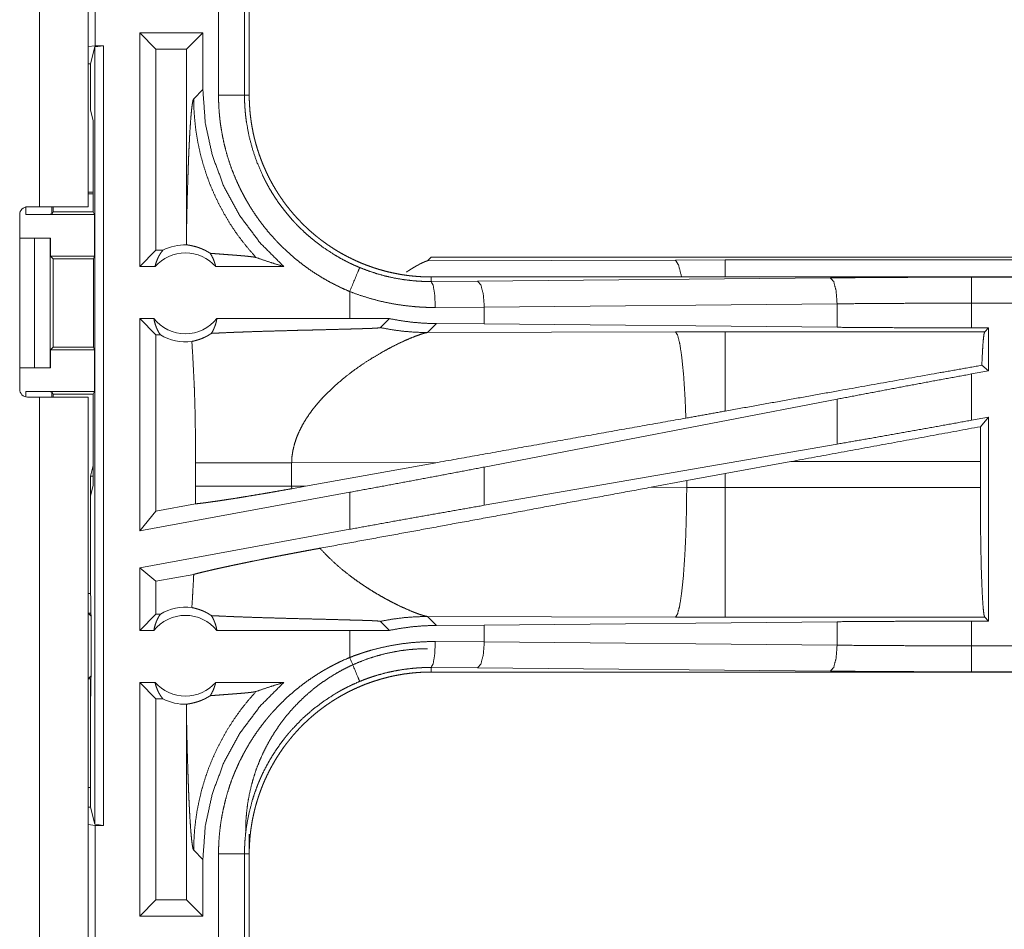
# Model space of a CAD drawing. Units: inches. Extents: x 77 to 139, y 18 to 148.
# Drawn here: x 130 to 132, y 52 to 54 of the extents above; entities that cross this region are included whole.
import ezdxf

# ---------------------------------------------------------------- set-up
doc = ezdxf.new("R2010")
doc.units = ezdxf.units.IN
doc.header["$MEASUREMENT"] = 0
doc.layers.add('1', color=7, linetype='Continuous', true_color=0xffffff)

msp = doc.modelspace()

# ---------------------------------------------------------------- linework, layer by layer
at = {"layer": '1', "color": 7, "linetype": 'Continuous', "lineweight": 18}
for p, q in [((130.5346, 53.6865), (130.5346, 55.0705)), ((130.6281, 53.9948), (130.6281, 54.2482)), ((130.6415, 54.2465), (130.6415, 53.9965)), ((130.879, 53.9013), (130.879, 54.1917)), ((130.929, 54.1917), (130.929, 53.9013)), ((130.9381, 53.9013), (130.9381, 54.1917)), ((130.8489, 54.0215), (130.7273, 54.0215)), ((130.7273, 53.5715), (130.7273, 54.0215)), ((130.7587, 53.9901), (130.7273, 54.0215)), ((130.8174, 53.9901), (130.8489, 54.0215)), ((130.8489, 53.912), (130.8489, 54.0215)), ((130.6415, 53.9965), (130.6281, 53.9948)), ((130.6281, 53.9948), (130.6281, 53.9932)), ((130.6281, 53.9933), (130.6281, 53.6865)), ((130.6412, 53.9944), (130.633, 53.9616)), ((130.6412, 53.9944), (130.6579, 53.9965)), ((130.6412, 52.4986), (130.6412, 53.9944)), ((130.6415, 53.9965), (130.6579, 53.9965)), ((130.6579, 53.9965), (130.6579, 52.4965)), ((130.7587, 53.9901), (130.7587, 53.6029)), ((130.8174, 53.9901), (130.7587, 53.9901)), ((130.8174, 53.9901), (130.8174, 53.6404)), ((130.6281, 53.9616), (130.633, 53.9616)), ((130.633, 53.9616), (130.633, 53.8727)), ((130.8489, 53.912), (130.8312, 53.8944)), ((130.929, 53.9013), (130.9381, 53.9013)), ((130.6381, 53.8524), (130.633, 53.8727)), ((130.6381, 53.8524), (130.6381, 53.6768)), ((130.6381, 53.7148), (130.6281, 53.7148)), ((130.6381, 53.7113), (130.6281, 53.7113)), ((130.5084, 53.6715), (130.5084, 53.6862)), ((130.5115, 53.6865), (130.5346, 53.6865)), ((130.5584, 53.6865), (130.5584, 53.6724)), ((130.5606, 53.6865), (130.5606, 53.6768)), ((130.4965, 53.3355), (130.4965, 53.6715)), ((130.5084, 53.6715), (130.6407, 53.6715)), ((130.5606, 53.6768), (130.5584, 53.6724)), ((130.5606, 53.6768), (130.6381, 53.6768)), ((130.6407, 53.6715), (130.6381, 53.6768)), ((130.6407, 53.6715), (130.6407, 53.5915)), ((130.4965, 53.6265), (130.5247, 53.6265)), ((130.5247, 53.3765), (130.5247, 53.6265)), ((130.5247, 53.6265), (130.5552, 53.6265)), ((130.5552, 53.6265), (130.5552, 53.3765)), ((130.5552, 53.6265), (130.5555, 53.6265)), ((130.5555, 53.6265), (130.5555, 53.5915)), ((130.5555, 53.5915), (130.5606, 53.5865)), ((130.5555, 53.5915), (130.6407, 53.5915)), ((130.5606, 53.5865), (130.5606, 53.4165)), ((130.5606, 53.5865), (130.6382, 53.5865)), ((130.6382, 53.5865), (130.6407, 53.5915)), ((130.6382, 53.4165), (130.6382, 53.5865)), ((130.7587, 53.6029), (130.7273, 53.5715)), ((130.7719, 53.6029), (130.7587, 53.6029)), ((131.2879, 53.5895), (131.281, 53.5826)), ((131.281, 53.5826), (131.7579, 53.584)), ((131.2879, 53.5895), (136.8194, 53.5895)), ((131.7579, 53.584), (131.8537, 53.5842)), ((131.8537, 53.5842), (136.8242, 53.5842)), ((130.7569, 53.5715), (130.7273, 53.5715)), ((131.0047, 53.5715), (130.8736, 53.5715)), ((131.2879, 53.5428), (131.2879, 53.5515)), ((136.8194, 53.5515), (131.2879, 53.5515)), ((131.3773, 53.5435), (132.056, 53.5498)), ((132.3278, 53.5511), (136.8194, 53.5511)), ((131.2879, 53.5428), (131.3773, 53.5435)), ((131.1315, 53.5235), (131.1315, 53.4715)), ((131.3903, 53.4935), (131.2961, 53.4928)), ((132.069, 53.4999), (131.3903, 53.4935)), ((131.3903, 53.4611), (131.3903, 53.4935)), ((132.069, 53.4547), (132.069, 53.4999)), ((132.3278, 53.4535), (132.3278, 53.5011)), ((136.8194, 53.5011), (132.3278, 53.5011)), ((130.7546, 53.4715), (130.7273, 53.4715)), ((130.7273, 53.0634), (130.7273, 53.4715)), ((130.7587, 53.4401), (130.7273, 53.4715)), ((131.1315, 53.4715), (130.8759, 53.4715)), ((131.2078, 53.4714), (131.1315, 53.4715)), ((131.1904, 53.454), (131.2078, 53.4714)), ((131.281, 53.4446), (131.2981, 53.4618)), ((131.3903, 53.4611), (131.2981, 53.4618)), ((132.069, 53.4547), (131.3903, 53.4611)), ((132.3602, 53.4535), (132.3278, 53.4535)), ((132.3602, 53.4535), (132.3529, 53.4462)), ((132.3602, 53.4535), (132.3602, 53.3709)), ((130.7587, 53.4401), (130.7587, 53.1011)), ((130.7671, 53.4401), (130.7587, 53.4401)), ((131.7579, 53.4461), (131.281, 53.4446)), ((131.8537, 53.4462), (131.7579, 53.4461)), ((132.3529, 53.4462), (131.8537, 53.4462)), ((130.5606, 53.4165), (130.5555, 53.4115)), ((130.5606, 53.4165), (130.6382, 53.4165)), ((130.6382, 53.4165), (130.6407, 53.4115)), ((130.5555, 53.4115), (130.5555, 53.3765)), ((130.5555, 53.4115), (130.6407, 53.4115)), ((130.6407, 53.4115), (130.6407, 53.3315)), ((130.4965, 53.3765), (130.5247, 53.3765)), ((130.5552, 53.3765), (130.5247, 53.3765)), ((130.5555, 53.3765), (130.5552, 53.3765)), ((132.3602, 53.3709), (132.3474, 53.3816)), ((132.3602, 53.3709), (132.3278, 53.3649)), ((132.3278, 53.276), (132.3278, 53.3649)), ((130.5084, 53.3315), (130.6407, 53.3315)), ((130.5084, 53.3208), (130.5084, 53.3315)), ((130.5346, 53.3205), (130.5115, 53.3205)), ((130.5346, 51.9365), (130.5346, 53.3205)), ((130.5584, 53.3306), (130.5606, 53.3263)), ((130.5584, 53.3306), (130.5584, 53.3205)), ((130.5606, 53.3263), (130.6381, 53.3263)), ((130.5606, 53.3263), (130.5606, 53.3205)), ((130.6281, 53.3205), (130.6281, 52.4998)), ((130.6407, 53.3315), (130.6381, 53.3263)), ((130.6381, 53.3263), (130.6381, 53.1506)), ((132.069, 53.3164), (131.3903, 53.1858)), ((132.069, 53.2299), (132.069, 53.3164)), ((132.3602, 53.2819), (132.3278, 53.276)), ((132.3602, 53.2819), (132.3448, 53.2635)), ((132.3602, 53.2819), (132.3602, 52.8895)), ((132.069, 53.2299), (131.3903, 53.1123)), ((130.6381, 53.1886), (130.633, 53.1683)), ((130.8348, 53.1939), (130.8348, 53.1491)), ((131.0197, 53.1939), (131.3012, 53.1948)), ((131.0197, 53.1491), (131.0197, 53.1939)), ((131.0464, 53.149), (131.3012, 53.1948)), ((131.8537, 53.1734), (131.9797, 53.1964)), ((131.9797, 53.1964), (132.3445, 53.1964)), ((132.3445, 53.1964), (132.3445, 53.1466)), ((130.633, 53.1303), (130.633, 53.1683)), ((130.633, 53.1683), (130.6381, 53.1683)), ((131.3903, 53.1123), (131.3903, 53.1858)), ((131.7796, 53.1597), (131.8537, 53.1734)), ((131.8537, 53.1466), (131.8537, 53.1734)), ((130.633, 53.1303), (130.6381, 53.1506)), ((131.0464, 53.149), (131.0197, 53.1491)), ((131.0464, 53.149), (131.0198, 53.1442)), ((131.7112, 53.147), (131.7796, 53.1597)), ((131.7796, 53.1597), (131.7796, 53.1467)), ((130.633, 53.1303), (130.633, 52.9417)), ((131.1315, 53.1373), (130.7273, 53.0634)), ((131.1315, 53.1373), (131.1315, 53.0661)), ((131.7796, 53.1467), (131.7112, 53.147)), ((131.8537, 53.1466), (131.7796, 53.1467)), ((132.3445, 53.1466), (131.8537, 53.1466)), ((130.8347, 53.115), (130.7587, 53.1011)), ((130.7587, 53.1011), (130.7273, 53.0634)), ((131.1315, 53.0661), (130.7273, 52.9922)), ((130.7273, 52.8715), (130.7273, 52.9922)), ((130.7587, 52.966), (130.7273, 52.9922)), ((130.8313, 52.9793), (130.7587, 52.966)), ((130.7587, 52.966), (130.7587, 52.9029)), ((130.633, 52.9426), (130.6281, 52.9426)), ((130.633, 52.9417), (130.6334, 52.9346)), ((130.6334, 52.9346), (130.6334, 52.9046)), ((130.634, 52.8988), (130.6281, 52.9046)), ((130.6281, 52.9046), (130.6334, 52.9046)), ((130.6334, 52.9046), (130.634, 52.8988)), ((130.7587, 52.9029), (130.7273, 52.8715)), ((130.7671, 52.9029), (130.7587, 52.9029)), ((130.634, 52.8988), (130.634, 52.7843)), ((131.1904, 52.889), (131.2078, 52.8716)), ((131.2981, 52.8812), (131.281, 52.8984)), ((131.281, 52.8984), (131.7579, 52.8969)), ((131.3903, 52.8819), (132.069, 52.8883)), ((131.7579, 52.8969), (131.8537, 52.8968)), ((131.8537, 52.8968), (132.3529, 52.8968)), ((132.069, 52.8431), (132.069, 52.8883)), ((132.3278, 52.8895), (132.3602, 52.8895)), ((132.3278, 52.8419), (132.3278, 52.8895)), ((132.3529, 52.8968), (132.3602, 52.8895)), ((130.7546, 52.8715), (130.7273, 52.8715)), ((131.1315, 52.8715), (130.8759, 52.8715)), ((131.2078, 52.8716), (131.1315, 52.8715)), ((131.1315, 52.8715), (131.1315, 52.8195)), ((131.2981, 52.8812), (131.3903, 52.8819)), ((131.3903, 52.8495), (131.3903, 52.8819)), ((131.2961, 52.8502), (131.3903, 52.8495)), ((131.3903, 52.8495), (132.069, 52.8431)), ((132.3278, 52.8419), (137.0633, 52.8419)), ((131.3773, 52.7995), (131.2879, 52.8002)), ((131.2879, 52.8002), (131.2879, 52.7915)), ((137.0633, 52.7915), (131.2879, 52.7915)), ((132.056, 52.7932), (131.3773, 52.7995)), ((137.0633, 52.7919), (132.3278, 52.7919)), ((130.6281, 52.7784), (130.634, 52.7843)), ((130.6281, 52.7784), (130.6334, 52.7784)), ((130.633, 52.7413), (130.633, 52.7784)), ((130.634, 52.7843), (130.6334, 52.7784)), ((130.6334, 52.7784), (130.6334, 52.7484)), ((130.7273, 52.3215), (130.7273, 52.7715)), ((130.7569, 52.7715), (130.7273, 52.7715)), ((130.7587, 52.7401), (130.7273, 52.7715)), ((131.0047, 52.7715), (130.8736, 52.7715)), ((130.633, 52.7413), (130.6334, 52.7484)), ((130.633, 52.7413), (130.633, 52.5314)), ((130.7587, 52.7401), (130.7587, 52.3529)), ((130.7719, 52.7401), (130.7587, 52.7401)), ((130.8174, 52.7026), (130.8174, 52.3529)), ((130.633, 52.5694), (130.6281, 52.5694)), ((130.6281, 52.5314), (130.633, 52.5314)), ((130.633, 52.5314), (130.6412, 52.4986)), ((130.6281, 52.4998), (130.6281, 52.4982)), ((130.6281, 52.2448), (130.6281, 52.4982)), ((130.6281, 52.4982), (130.6415, 52.4965)), ((130.6579, 52.4965), (130.6412, 52.4986)), ((130.6415, 52.4965), (130.6415, 52.2465)), ((130.6415, 52.4965), (130.6579, 52.4965)), ((130.9381, 52.4797), (130.9381, 52.4417)), ((130.8312, 52.4486), (130.8489, 52.431)), ((130.8489, 52.3215), (130.8489, 52.431)), ((130.879, 52.1513), (130.879, 52.4417)), ((130.929, 52.4417), (130.929, 52.1513)), ((130.929, 52.4417), (130.9381, 52.4417)), ((130.9381, 52.1513), (130.9381, 52.4417)), ((130.7587, 52.3529), (130.7273, 52.3215)), ((130.8174, 52.3529), (130.7587, 52.3529)), ((130.8174, 52.3529), (130.8489, 52.3215)), ((130.8489, 52.3215), (130.7273, 52.3215))]:
    msp.add_line(p, q, dxfattribs=at)
for centre, radius, start, end in [((130.5115, 53.6715), 0.015, 90, 180), ((130.8152, 53.5201), 0.0934, 88.4952, 117.645), ((130.8152, 53.5201), 0.0777, 41.3424, 138.6576), ((130.8152, 53.5201), 0.0777, 218.744, 321.256), ((130.8152, 53.5201), 0.0934, 238.9768, 277.6574), ((130.5115, 53.3355), 0.015, 180, 270), ((130.8152, 52.8228), 0.0934, 82.3426, 121.0232), ((130.8152, 52.8228), 0.0777, 38.744, 141.256), ((130.8152, 52.8228), 0.0777, 221.3424, 318.6576), ((130.8152, 52.8228), 0.0934, 242.355, 271.5048)]:
    msp.add_arc(centre, radius, start, end, dxfattribs=at)
for points, knots in [([(131.0047, 53.5715), (130.9592, 53.6169), (130.9206, 53.6683), (130.8897, 53.7247), (130.8672, 53.785), (130.8535, 53.8478), (130.8489, 53.912)], [0, 0, 0.166628, 0.333261, 0.499917, 0.666587, 0.833284, 1, 1]), ([(130.8174, 53.6404), (130.818, 53.6648), (130.8185, 53.6887), (130.8191, 53.712), (130.8195, 53.7234), (130.8202, 53.7455), (130.8205, 53.7562), (130.8209, 53.7667), (130.8213, 53.7769), (130.8217, 53.7868), (130.8221, 53.7964), (130.8226, 53.8056), (130.823, 53.8145), (130.8239, 53.8312), (130.8249, 53.8462), (130.8259, 53.8595), (130.8269, 53.8709), (130.828, 53.8801), (130.829, 53.8872), (130.8301, 53.892), (130.8312, 53.8944)], [0, 0, 0.095671, 0.189518, 0.281033, 0.325745, 0.412734, 0.454857, 0.495986, 0.536033, 0.574931, 0.612605, 0.648979, 0.683976, 0.749536, 0.808725, 0.860954, 0.905676, 0.942361, 0.970518, 0.989777, 1, 1]), ([(130.9513, 53.5889), (130.9374, 53.6046), (130.9242, 53.621), (130.9118, 53.6379), (130.9002, 53.6555), (130.8895, 53.6735), (130.8796, 53.692), (130.8706, 53.711), (130.8624, 53.7303), (130.8552, 53.75), (130.8489, 53.7701), (130.8436, 53.7904), (130.8392, 53.8109), (130.8357, 53.8316), (130.8333, 53.8525), (130.8318, 53.8734), (130.8312, 53.8944)], [0, 0, 0.062508, 0.125021, 0.187526, 0.250049, 0.312565, 0.375063, 0.437568, 0.500082, 0.562573, 0.625081, 0.687576, 0.750063, 0.812558, 0.875037, 0.937525, 1, 1]), ([(131.1314, 53.5235), (131.1176, 53.5295), (131.104, 53.5361), (131.0907, 53.543), (131.0778, 53.5505), (131.0651, 53.5584), (131.0527, 53.5667), (131.0407, 53.5756), (131.0289, 53.5848), (131.0175, 53.5946), (131.0063, 53.6048), (131.0036, 53.6074), (131.0008, 53.61), (130.9982, 53.6127), (130.9955, 53.6154), (130.9903, 53.6209), (130.9851, 53.6264), (130.9752, 53.6377), (130.9658, 53.6494), (130.9567, 53.6614), (130.9482, 53.6737), (130.94, 53.6863), (130.9324, 53.6992), (130.9287, 53.7058), (130.9252, 53.7125), (130.9234, 53.7159), (130.9217, 53.7193), (130.92, 53.7227), (130.9184, 53.7261), (130.9122, 53.7399), (130.9065, 53.7538), (130.9013, 53.7679), (130.8967, 53.7822), (130.8926, 53.7966), (130.889, 53.8112), (130.886, 53.8259), (130.8835, 53.8408), (130.8829, 53.8445), (130.8824, 53.8483), (130.882, 53.8521), (130.8815, 53.8558), (130.8808, 53.8634), (130.8801, 53.871), (130.8793, 53.8861), (130.879, 53.9013)], [0, 0, 0.031433, 0.062705, 0.093829, 0.124872, 0.155863, 0.186826, 0.217846, 0.248921, 0.280102, 0.31146, 0.319346, 0.327215, 0.335098, 0.342977, 0.35868, 0.374353, 0.405598, 0.436744, 0.467863, 0.498974, 0.530129, 0.561357, 0.577011, 0.592711, 0.600574, 0.608455, 0.616342, 0.624223, 0.655619, 0.686882, 0.718054, 0.749165, 0.780278, 0.811415, 0.842636, 0.873967, 0.881827, 0.889695, 0.897573, 0.905464, 0.921228, 0.936979, 0.968474, 1, 1]), ([(130.879, 53.9013), (130.9035, 53.9013), (130.929, 53.9013)], [0, 0, 0.49036, 1, 1]), ([(130.929, 53.9013), (130.929, 53.8996), (130.929, 53.898), (130.929, 53.8946), (130.9291, 53.8913), (130.9292, 53.888), (130.9295, 53.8813), (130.93, 53.8747), (130.9305, 53.8681), (130.9312, 53.8614), (130.9316, 53.8581), (130.932, 53.8548), (130.9324, 53.8515), (130.9329, 53.8483), (130.9378, 53.8223), (130.9445, 53.7969), (130.953, 53.772), (130.9635, 53.7477), (130.9649, 53.7447), (130.9664, 53.7417), (130.9679, 53.7387), (130.9694, 53.7358), (130.9725, 53.7299), (130.9757, 53.7241), (130.9824, 53.7128), (130.9895, 53.7017), (130.997, 53.6909), (131.0049, 53.6804), (131.0132, 53.6702), (131.0219, 53.6603), (131.0264, 53.6554), (131.031, 53.6506), (131.0333, 53.6482), (131.0356, 53.6459), (131.038, 53.6436), (131.0404, 53.6413), (131.0502, 53.6323), (131.0603, 53.6237), (131.0812, 53.6078), (131.1032, 53.5935), (131.1146, 53.5869), (131.1264, 53.5807), (131.1293, 53.5793), (131.1323, 53.5778), (131.1353, 53.5764), (131.1383, 53.575), (131.1444, 53.5723), (131.1506, 53.5696)], [0, 0, 0.003934, 0.007875, 0.015743, 0.023613, 0.031484, 0.047212, 0.062941, 0.078675, 0.094422, 0.102297, 0.110165, 0.118025, 0.125871, 0.188334, 0.250496, 0.312699, 0.375261, 0.383126, 0.391002, 0.398865, 0.406729, 0.422404, 0.438041, 0.469239, 0.500347, 0.531434, 0.562503, 0.593612, 0.624808, 0.640459, 0.656139, 0.663994, 0.671865, 0.679741, 0.687603, 0.718964, 0.750183, 0.81236, 0.874518, 0.905702, 0.937026, 0.944868, 0.952742, 0.960617, 0.96849, 0.984241, 1, 1]), ([(131.2879, 53.5515), (131.2792, 53.5516), (131.2706, 53.5519), (131.2621, 53.5525), (131.2535, 53.5532), (131.245, 53.5541), (131.2366, 53.5553), (131.2281, 53.5566), (131.2197, 53.5582), (131.2114, 53.56), (131.2031, 53.5619), (131.1948, 53.5641), (131.1865, 53.5665), (131.1824, 53.5678), (131.1783, 53.5691), (131.1762, 53.5698), (131.1742, 53.5705), (131.1722, 53.5712), (131.1701, 53.5719), (131.162, 53.5749), (131.154, 53.5781), (131.1461, 53.5815), (131.1383, 53.5851), (131.1307, 53.5888), (131.1231, 53.5927), (131.1156, 53.5968), (131.1082, 53.6011), (131.1009, 53.6056), (131.0938, 53.6103), (131.0867, 53.6151), (131.0797, 53.6202), (131.0763, 53.6227), (131.0728, 53.6254), (131.0694, 53.6281), (131.0661, 53.6308), (131.0595, 53.6363), (131.053, 53.642), (131.0467, 53.6479), (131.0406, 53.6538), (131.0347, 53.66), (131.0288, 53.6662), (131.0232, 53.6726), (131.0177, 53.6791), (131.0123, 53.6858), (131.0071, 53.6926), (131.0021, 53.6996), (130.9972, 53.7067), (130.9948, 53.7103), (130.9925, 53.7139), (130.9914, 53.7157), (130.9902, 53.7176), (130.9891, 53.7194), (130.988, 53.7212), (130.9836, 53.7287), (130.9795, 53.7362), (130.9755, 53.7438), (130.9718, 53.7515), (130.9682, 53.7593), (130.9648, 53.7671), (130.9617, 53.7751), (130.9587, 53.7831), (130.9559, 53.7911), (130.9533, 53.7993), (130.9509, 53.8076), (130.9487, 53.8159), (130.9476, 53.8201), (130.9467, 53.8243), (130.9457, 53.8285), (130.9449, 53.8328), (130.9433, 53.8412), (130.9419, 53.8497), (130.9408, 53.8583), (130.9398, 53.8668), (130.9391, 53.8754), (130.9385, 53.884), (130.9382, 53.8926), (130.9381, 53.9013)], [0, 0, 0.015736, 0.031411, 0.047033, 0.062636, 0.078206, 0.093751, 0.10928, 0.124826, 0.140375, 0.15596, 0.171545, 0.187185, 0.195023, 0.20289, 0.206813, 0.210744, 0.214682, 0.218626, 0.23435, 0.249996, 0.265617, 0.281203, 0.296761, 0.312317, 0.327845, 0.343388, 0.358942, 0.374534, 0.390131, 0.405791, 0.413618, 0.42148, 0.429356, 0.437228, 0.452925, 0.46858, 0.484191, 0.499776, 0.515323, 0.530871, 0.546416, 0.561948, 0.577516, 0.593104, 0.608714, 0.624381, 0.632226, 0.640094, 0.644027, 0.647971, 0.651907, 0.655841, 0.671526, 0.687171, 0.702767, 0.718346, 0.733892, 0.749433, 0.764974, 0.780526, 0.796093, 0.811682, 0.827309, 0.84299, 0.850847, 0.858716, 0.866594, 0.874463, 0.890166, 0.905855, 0.921525, 0.937196, 0.952865, 0.968547, 0.984258, 1, 1]), ([(130.5346, 53.6865), (130.5896, 53.6865), (130.6103, 53.6865), (130.6281, 53.6865)], [0, 0, 0.587801, 0.80908, 1, 1]), ([(130.5584, 53.6724), (130.5545, 53.672), (130.5436, 53.6718), (130.5275, 53.6716), (130.5084, 53.6715)], [0, 0, 0.078896, 0.296074, 0.619412, 1, 1]), ([(130.8174, 53.6404), (130.8175, 53.627), (130.8177, 53.6136)], [0, 0, 0.500098, 1, 1]), ([(130.8629, 53.5971), (130.8605, 53.5986), (130.8582, 53.6), (130.8559, 53.6013), (130.8538, 53.6025), (130.8496, 53.6045), (130.8457, 53.6061), (130.8438, 53.6069), (130.842, 53.6075), (130.8411, 53.6079), (130.8394, 53.6084), (130.8386, 53.6087), (130.8354, 53.6097), (130.8324, 53.6105), (130.8297, 53.6111), (130.8272, 53.6117), (130.825, 53.6121), (130.823, 53.6125), (130.8213, 53.6128), (130.8198, 53.6131), (130.8186, 53.6133), (130.8177, 53.6136)], [0, 0, 0.05893, 0.114868, 0.168134, 0.218861, 0.314205, 0.401826, 0.44307, 0.482832, 0.502209, 0.539618, 0.557951, 0.626662, 0.689784, 0.747509, 0.799736, 0.846556, 0.888088, 0.924386, 0.955234, 0.980421, 1, 1]), ([(130.7569, 53.5715), (130.7581, 53.5765), (130.7597, 53.5813), (130.7616, 53.5861), (130.7637, 53.5906), (130.7662, 53.5949), (130.7689, 53.5991), (130.7719, 53.6029)], [0, 0, 0.146033, 0.291215, 0.435566, 0.578508, 0.720455, 0.860826, 1, 1]), ([(130.8629, 53.5971), (130.8658, 53.5924), (130.8683, 53.5875), (130.8704, 53.5823), (130.8722, 53.577), (130.8736, 53.5715)], [0, 0, 0.196368, 0.394869, 0.595092, 0.796811, 1, 1]), ([(130.8629, 53.5971), (130.8691, 53.5966), (130.8755, 53.5961), (130.882, 53.5956), (130.8886, 53.5951), (130.9019, 53.5941), (130.9085, 53.5936), (130.9149, 53.5931), (130.9211, 53.5926), (130.9271, 53.5921), (130.9326, 53.5916), (130.9378, 53.591), (130.9423, 53.5905), (130.9461, 53.59), (130.9492, 53.5894), (130.9513, 53.5889)], [0, 0, 0.070044, 0.142135, 0.215687, 0.290405, 0.440429, 0.514564, 0.587237, 0.657573, 0.7247, 0.787737, 0.845524, 0.896904, 0.940732, 0.975587, 1, 1]), ([(130.9513, 53.5889), (130.9689, 53.5829), (130.9867, 53.5771), (131.0047, 53.5715)], [0, 0, 0.331052, 0.664594, 1, 1]), ([(131.7579, 53.584), (131.7639, 53.5746), (131.7698, 53.5515)], [0, 0, 0.320366, 1, 1]), ([(131.1506, 53.5696), (131.1478, 53.5629), (131.1314, 53.5235)], [0, 0, 0.145374, 1, 1]), ([(131.1506, 53.5696), (131.1672, 53.5633), (131.1839, 53.5578), (131.2009, 53.5531), (131.218, 53.5493), (131.2353, 53.5464), (131.2527, 53.5443), (131.2571, 53.544), (131.2615, 53.5436), (131.2659, 53.5434), (131.2703, 53.5431), (131.2747, 53.543), (131.2791, 53.5429), (131.2813, 53.5428), (131.2835, 53.5428), (131.2846, 53.5428), (131.2857, 53.5428), (131.2868, 53.5428), (131.2871, 53.5428), (131.2875, 53.5428), (131.2876, 53.5428), (131.2879, 53.5428)], [0, 0, 0.126186, 0.251409, 0.376203, 0.500704, 0.625225, 0.750062, 0.781427, 0.812761, 0.844066, 0.875258, 0.906526, 0.937689, 0.953222, 0.968846, 0.976611, 0.984376, 0.992234, 0.994176, 0.997041, 0.998059, 1, 1]), ([(131.281, 53.5826), (131.2808, 53.5825), (131.2806, 53.5825), (131.2803, 53.5824), (131.2801, 53.5824), (131.2799, 53.5823), (131.2796, 53.5822), (131.2794, 53.5821), (131.2791, 53.5821), (131.2788, 53.582), (131.2785, 53.5819), (131.2783, 53.5818), (131.278, 53.5817), (131.2777, 53.5816), (131.2773, 53.5814), (131.277, 53.5813), (131.2767, 53.5812), (131.2764, 53.5811), (131.276, 53.5809), (131.2757, 53.5808), (131.2753, 53.5806), (131.275, 53.5805), (131.2746, 53.5803), (131.2742, 53.5802), (131.2738, 53.58), (131.2734, 53.5798), (131.273, 53.5796), (131.2717, 53.5791), (131.2704, 53.5784), (131.269, 53.5777), (131.2675, 53.577), (131.2659, 53.5762), (131.2643, 53.5753), (131.2625, 53.5744), (131.2608, 53.5734), (131.2572, 53.5714), (131.2534, 53.5692), (131.2493, 53.5666), (131.245, 53.5639), (131.2404, 53.561)], [0, 0, 0.004643, 0.009303, 0.014272, 0.019551, 0.024849, 0.030438, 0.036337, 0.04228, 0.048512, 0.054789, 0.06138, 0.068261, 0.075165, 0.082407, 0.089675, 0.097231, 0.104866, 0.113026, 0.121003, 0.129529, 0.138109, 0.146745, 0.155667, 0.164906, 0.174201, 0.183783, 0.214539, 0.246482, 0.281076, 0.317373, 0.355854, 0.396077, 0.438776, 0.482975, 0.572274, 0.666625, 0.771973, 0.882281, 1, 1]), ([(132.056, 53.5498), (132.1454, 53.5505), (132.2363, 53.551), (132.3278, 53.5511)], [0, 0, 0.329074, 0.663269, 1, 1]), ([(132.0689, 53.4999), (132.0671, 53.5244), (132.0624, 53.5426), (132.056, 53.5498)], [0, 0, 0.463535, 0.818325, 1, 1]), ([(132.3278, 53.5011), (132.3278, 53.5438), (132.3278, 53.5511)], [0, 0, 0.854667, 1, 1]), ([(131.2961, 53.4928), (131.2949, 53.5173), (131.2919, 53.5356), (131.2879, 53.5428)], [0, 0, 0.478265, 0.838178, 1, 1]), ([(131.3903, 53.4935), (131.3884, 53.518), (131.3837, 53.5362), (131.3773, 53.5435)], [0, 0, 0.463577, 0.818446, 1, 1]), ([(131.2961, 53.4928), (131.2856, 53.4929), (131.2751, 53.4932), (131.2698, 53.4935), (131.2646, 53.4938), (131.2593, 53.4942), (131.254, 53.4946), (131.2331, 53.497), (131.2124, 53.5003), (131.1919, 53.5046), (131.1715, 53.5099), (131.1514, 53.5162), (131.1314, 53.5235)], [0, 0, 0.062363, 0.124829, 0.156084, 0.187436, 0.218736, 0.250062, 0.375037, 0.499646, 0.624098, 0.748824, 0.874038, 1, 1]), ([(132.3278, 53.5011), (132.2406, 53.501), (132.1541, 53.5006), (132.0689, 53.4999)], [0, 0, 0.336716, 0.67092, 1, 1]), ([(130.7546, 53.4715), (130.7557, 53.4658), (130.7573, 53.4603), (130.7592, 53.4549), (130.7615, 53.4497), (130.7641, 53.4448), (130.7671, 53.4401)], [0, 0, 0.169648, 0.338305, 0.505947, 0.672272, 0.837015, 1, 1]), ([(130.8653, 53.443), (130.8683, 53.4482), (130.8708, 53.4537), (130.873, 53.4595), (130.8747, 53.4654), (130.8759, 53.4715)], [0, 0, 0.196371, 0.39504, 0.595314, 0.797079, 1, 1]), ([(131.2981, 53.4618), (131.2754, 53.4625), (131.2528, 53.4643), (131.2303, 53.4673), (131.2078, 53.4714)], [0, 0, 0.249289, 0.498562, 0.748583, 1, 1]), ([(130.8653, 53.443), (130.8813, 53.4438), (130.8988, 53.4446), (130.9034, 53.4448), (130.9105, 53.4451), (130.9129, 53.4452), (130.9153, 53.4453), (130.9178, 53.4454), (130.9277, 53.4457), (130.9378, 53.4461), (130.9587, 53.4468), (130.9803, 53.4474), (131.0026, 53.448), (131.0253, 53.4487), (131.0367, 53.449), (131.0599, 53.4495), (131.0715, 53.4498), (131.0948, 53.4504), (131.118, 53.451), (131.1294, 53.4513), (131.1406, 53.4516), (131.1461, 53.4518), (131.1515, 53.4519), (131.1569, 53.4521), (131.1621, 53.4523), (131.1671, 53.4525), (131.172, 53.4526), (131.1743, 53.4527), (131.1765, 53.4528), (131.1787, 53.4529), (131.1807, 53.453), (131.1817, 53.4531), (131.1827, 53.4532), (131.1844, 53.4533), (131.186, 53.4534), (131.1874, 53.4535), (131.188, 53.4535), (131.1886, 53.4536), (131.189, 53.4537), (131.1895, 53.4537), (131.1901, 53.4539), (131.1904, 53.454)], [0, 0, 0.049144, 0.103121, 0.117305, 0.139059, 0.146471, 0.153922, 0.161413, 0.191898, 0.223101, 0.287386, 0.353869, 0.422191, 0.491991, 0.527311, 0.59855, 0.634349, 0.705949, 0.777108, 0.812188, 0.846709, 0.863689, 0.88039, 0.896811, 0.912832, 0.928374, 0.943277, 0.950448, 0.9573, 0.963912, 0.970206, 0.973212, 0.97614, 0.981554, 0.98645, 0.990748, 0.992598, 0.99433, 0.995822, 0.997117, 0.999037, 1, 1]), ([(131.1904, 53.454), (131.2128, 53.4499), (131.2354, 53.447), (131.2582, 53.4452), (131.281, 53.4446)], [0, 0, 0.25002, 0.500101, 0.750023, 1, 1]), ([(132.3278, 53.4535), (132.2406, 53.4537), (132.1541, 53.4541), (132.0689, 53.4547)], [0, 0, 0.336717, 0.670921, 1, 1]), ([(130.8277, 53.4275), (130.8314, 53.4283), (130.8354, 53.4293), (130.8398, 53.4306), (130.8445, 53.4322), (130.8494, 53.4342), (130.8546, 53.4366), (130.8559, 53.4373), (130.8573, 53.438), (130.8586, 53.4388), (130.86, 53.4396), (130.8626, 53.4412), (130.8653, 53.443)], [0, 0, 0.091539, 0.193006, 0.304558, 0.425856, 0.556123, 0.695933, 0.732143, 0.768968, 0.806455, 0.844295, 0.92147, 1, 1]), ([(131.1907, 53.4052), (131.206, 53.4136), (131.2205, 53.4211), (131.2342, 53.4276), (131.2469, 53.4332), (131.2581, 53.4377), (131.2677, 53.4411), (131.2718, 53.4424), (131.2754, 53.4435), (131.2785, 53.4442), (131.281, 53.4446)], [0, 0, 0.176039, 0.341991, 0.49573, 0.635085, 0.757635, 0.860923, 0.904611, 0.94256, 0.974547, 1, 1]), ([(131.7781, 53.28), (131.7762, 53.3249), (131.7735, 53.3648), (131.7701, 53.398), (131.7663, 53.4232), (131.7622, 53.4394), (131.7579, 53.4461)], [0, 0, 0.266927, 0.50398, 0.701968, 0.853358, 0.952947, 1, 1]), ([(131.8537, 53.2935), (131.8537, 53.3352), (131.8537, 53.4023), (131.8537, 53.4401), (131.8537, 53.4462)], [0, 0, 0.272716, 0.711959, 0.959951, 1, 1]), ([(132.3473, 53.3816), (132.3486, 53.408), (132.3499, 53.428), (132.3514, 53.4409), (132.3529, 53.4462)], [0, 0, 0.407488, 0.715309, 0.91437, 1, 1]), ([(130.8277, 53.4275), (130.8295, 53.3984), (130.831, 53.3692), (130.8317, 53.3546), (130.8324, 53.34), (130.8329, 53.3254), (130.8334, 53.3108), (130.8341, 53.2816), (130.8345, 53.2524), (130.8348, 53.2232), (130.8348, 53.1939)], [0, 0, 0.12504, 0.250046, 0.312541, 0.375038, 0.437536, 0.500022, 0.624995, 0.749972, 0.874981, 1, 1]), ([(131.1223, 53.3588), (131.1392, 53.3718), (131.1564, 53.3839), (131.1737, 53.395), (131.1907, 53.4052)], [0, 0, 0.257805, 0.512073, 0.760383, 1, 1]), ([(132.3473, 53.3816), (132.2607, 53.3663), (132.0678, 53.3319), (131.8537, 53.2935)], [0, 0, 0.175496, 0.566272, 1, 1]), ([(131.1223, 53.3588), (131.1006, 53.3402), (131.0803, 53.3203)], [0, 0, 0.501692, 1, 1]), ([(132.3278, 53.3649), (132.2406, 53.3489), (132.1541, 53.3326), (132.0689, 53.3164)], [0, 0, 0.336531, 0.670735, 1, 1]), ([(130.5084, 53.3315), (130.5275, 53.3314), (130.5436, 53.3312), (130.5545, 53.331), (130.5584, 53.3306)], [0, 0, 0.380589, 0.703926, 0.921104, 1, 1]), ([(130.6281, 53.3205), (130.6103, 53.3205), (130.5896, 53.3205), (130.5346, 53.3205)], [0, 0, 0.19092, 0.412199, 1, 1]), ([(131.0803, 53.3203), (131.0732, 53.3124), (131.0665, 53.3045), (131.06, 53.2964), (131.0539, 53.2881)], [0, 0, 0.253451, 0.504619, 0.753725, 1, 1]), ([(131.0539, 53.2881), (131.0465, 53.2769), (131.0398, 53.2654), (131.034, 53.2538), (131.029, 53.242), (131.0251, 53.2301), (131.0222, 53.2181), (131.0203, 53.206), (131.0197, 53.1939)], [0, 0, 0.132344, 0.262456, 0.390231, 0.515819, 0.639183, 0.760705, 0.880782, 1, 1]), ([(131.8537, 53.2935), (131.8159, 53.2867), (131.7781, 53.28)], [0, 0, 0.500924, 1, 1]), ([(131.7781, 53.28), (131.4623, 53.2237), (131.3012, 53.1948)], [0, 0, 0.662192, 1, 1]), ([(132.3278, 53.276), (132.2406, 53.2602), (132.1541, 53.2448), (132.0689, 53.2299)], [0, 0, 0.336903, 0.671108, 1, 1]), ([(132.3445, 53.1964), (132.3446, 53.2303), (132.3448, 53.2635)], [0, 0, 0.504677, 1, 1]), ([(130.8348, 53.1939), (130.8492, 53.1939), (130.8672, 53.1939), (130.8884, 53.1939), (130.9124, 53.1939), (130.9382, 53.1939), (130.9652, 53.1939), (130.9789, 53.1939), (131.0062, 53.1939), (131.0197, 53.1939)], [0, 0, 0.077682, 0.175083, 0.290091, 0.419466, 0.559335, 0.705402, 0.779492, 0.927248, 1, 1]), ([(131.3903, 53.1858), (131.3051, 53.1696), (131.2186, 53.1534), (131.1314, 53.1373)], [0, 0, 0.329266, 0.663419, 1, 1]), ([(130.8348, 53.1491), (130.8348, 53.132), (130.8347, 53.115)], [0, 0, 0.499998, 1, 1]), ([(130.8348, 53.1491), (130.8414, 53.1491), (130.8572, 53.1491), (130.8761, 53.1491), (130.8979, 53.1491), (130.9221, 53.1491), (130.9483, 53.1491), (130.9761, 53.1491), (131.005, 53.1491), (131.0197, 53.1491)], [0, 0, 0.035848, 0.121135, 0.223466, 0.341151, 0.472005, 0.613846, 0.764209, 0.920487, 1, 1]), ([(131.0198, 53.1442), (131.0197, 53.1466), (131.0197, 53.1491)], [0, 0, 0.500161, 1, 1]), ([(130.8347, 53.115), (130.8414, 53.1157), (130.8489, 53.1166), (130.8509, 53.1169), (130.8551, 53.1174), (130.8573, 53.1177), (130.8617, 53.1183), (130.8664, 53.119), (130.8762, 53.1204), (130.8868, 53.1219), (130.8923, 53.1228), (130.898, 53.1237), (130.9009, 53.1241), (130.9069, 53.125), (130.9099, 53.1255), (130.9223, 53.1275), (130.9351, 53.1296), (130.9484, 53.1318), (130.9621, 53.1341), (130.9692, 53.1353), (130.9763, 53.1365), (130.9906, 53.139), (131.0051, 53.1416), (131.0198, 53.1442)], [0, 0, 0.035584, 0.076042, 0.086899, 0.109462, 0.121168, 0.145218, 0.170261, 0.223252, 0.280144, 0.31001, 0.340868, 0.356687, 0.388896, 0.405216, 0.47213, 0.541473, 0.613311, 0.687583, 0.725644, 0.764068, 0.841645, 0.920312, 1, 1]), ([(131.7112, 53.147), (131.4487, 53.0983), (131.32, 53.0746), (131.0741, 53.0296)], [0, 0, 0.412064, 0.614043, 1, 1]), ([(131.7579, 52.8969), (131.762, 52.9032), (131.766, 52.9184), (131.7697, 52.942), (131.773, 52.9731), (131.7757, 53.0106), (131.7778, 53.0531), (131.7791, 53.099), (131.7797, 53.1467)], [0, 0, 0.029749, 0.092075, 0.18677, 0.310829, 0.459906, 0.628623, 0.810871, 1, 1]), ([(131.8537, 52.8968), (131.8537, 52.903), (131.8537, 52.9418), (131.8537, 53.0104), (131.8537, 53.0989), (131.8537, 53.1466)], [0, 0, 0.025041, 0.180345, 0.455031, 0.809076, 1, 1]), ([(132.3529, 52.8968), (132.3514, 52.9019), (132.35, 52.9141), (132.3487, 52.9331), (132.3475, 52.9582), (132.3464, 52.9889), (132.3456, 53.0241), (132.345, 53.0629), (132.3446, 53.1041), (132.3445, 53.1466)], [0, 0, 0.021252, 0.070431, 0.14644, 0.24717, 0.369737, 0.510575, 0.66561, 0.830349, 1, 1]), ([(131.3903, 53.1123), (131.3051, 53.0973), (131.2186, 53.0819), (131.1314, 53.0661)], [0, 0, 0.328892, 0.663048, 1, 1]), ([(130.8313, 52.9793), (130.835, 52.9803), (130.8391, 52.9814), (130.8435, 52.9825), (130.8482, 52.9837), (130.8507, 52.9843), (130.8547, 52.9852), (130.856, 52.9855), (130.8574, 52.9858), (130.8645, 52.9875), (130.8705, 52.9889), (130.8767, 52.9903), (130.8833, 52.9917), (130.89, 52.9932), (130.8971, 52.9947), (130.9044, 52.9963), (130.9139, 52.9983), (130.9178, 52.9991), (130.9197, 52.9995), (130.9277, 53.0012), (130.9359, 53.0029), (130.9442, 53.0046), (130.9613, 53.008), (130.9701, 53.0098), (130.9791, 53.0116), (130.9882, 53.0134), (130.9928, 53.0143), (130.9975, 53.0152), (131.0069, 53.017), (131.0163, 53.0188), (131.0258, 53.0206), (131.0353, 53.0224), (131.0449, 53.0242), (131.0546, 53.026), (131.0643, 53.0278), (131.0741, 53.0296)], [0, 0, 0.015501, 0.03243, 0.050736, 0.070478, 0.080851, 0.09705, 0.102664, 0.108328, 0.137765, 0.162543, 0.18843, 0.215377, 0.243332, 0.272398, 0.302472, 0.341597, 0.357693, 0.365795, 0.39867, 0.43223, 0.466472, 0.536858, 0.573051, 0.609927, 0.647489, 0.666535, 0.685683, 0.724186, 0.762842, 0.801804, 0.840973, 0.880345, 0.919974, 0.959858, 1, 1]), ([(131.1335, 52.9755), (131.1177, 52.9879), (131.1024, 53.0012), (131.0878, 53.0151), (131.0741, 53.0296)], [0, 0, 0.25067, 0.501962, 0.75222, 1, 1]), ([(130.8313, 52.9793), (130.8305, 52.9633), (130.8296, 52.9474), (130.8287, 52.9314), (130.8277, 52.9155)], [0, 0, 0.24998, 0.499973, 0.749962, 1, 1]), ([(131.1335, 52.9755), (131.145, 52.9671), (131.1565, 52.9591), (131.168, 52.9516), (131.1795, 52.9445), (131.1908, 52.9378), (131.2019, 52.9316), (131.2127, 52.9259), (131.2232, 52.9206)], [0, 0, 0.134657, 0.267693, 0.398723, 0.527109, 0.652032, 0.773022, 0.889245, 1, 1]), ([(130.7546, 52.8715), (130.7557, 52.8772), (130.7573, 52.8827), (130.7592, 52.8881), (130.7615, 52.8933), (130.7641, 52.8982), (130.7671, 52.9029)], [0, 0, 0.169648, 0.338305, 0.505947, 0.672272, 0.837015, 1, 1]), ([(130.8653, 52.9), (130.8626, 52.9018), (130.86, 52.9034), (130.8586, 52.9042), (130.8573, 52.905), (130.856, 52.9057), (130.8546, 52.9064), (130.8495, 52.9088), (130.8445, 52.9108), (130.8398, 52.9124), (130.8354, 52.9137), (130.8314, 52.9147), (130.8277, 52.9155)], [0, 0, 0.078527, 0.155387, 0.193265, 0.230712, 0.267574, 0.304064, 0.443581, 0.574138, 0.695432, 0.807001, 0.908465, 1, 1]), ([(131.2232, 52.9206), (131.2378, 52.9138), (131.2511, 52.9081)], [0, 0, 0.528723, 1, 1]), ([(131.2511, 52.9081), (131.2552, 52.9064), (131.2591, 52.905)], [0, 0, 0.514406, 1, 1]), ([(131.2591, 52.905), (131.2627, 52.9036), (131.266, 52.9024)], [0, 0, 0.517985, 1, 1]), ([(131.266, 52.9024), (131.2721, 52.9005), (131.2771, 52.8991)], [0, 0, 0.551474, 1, 1]), ([(130.8653, 52.9), (130.8683, 52.8948), (130.8708, 52.8893), (130.873, 52.8835), (130.8747, 52.8776), (130.8759, 52.8715)], [0, 0, 0.196297, 0.394984, 0.595277, 0.79706, 1, 1]), ([(130.8653, 52.9), (130.8813, 52.8992), (130.8988, 52.8984), (130.9081, 52.898), (130.9105, 52.8979), (130.9153, 52.8977), (130.9277, 52.8973), (130.9378, 52.8969), (130.9587, 52.8962), (130.9803, 52.8956), (131.0026, 52.895), (131.0253, 52.8943), (131.0483, 52.8938), (131.0715, 52.8932), (131.0832, 52.8929), (131.1064, 52.8923), (131.1237, 52.8918), (131.135, 52.8915), (131.1461, 52.8912), (131.1515, 52.8911), (131.1569, 52.8909), (131.1621, 52.8907), (131.1646, 52.8906), (131.1696, 52.8904), (131.1743, 52.8903), (131.1765, 52.8902), (131.1787, 52.8901), (131.1807, 52.89), (131.1817, 52.8899), (131.1827, 52.8899), (131.1836, 52.8898), (131.1844, 52.8897), (131.186, 52.8896), (131.1874, 52.8895), (131.188, 52.8895), (131.1886, 52.8894), (131.189, 52.8893), (131.1895, 52.8893), (131.1901, 52.8892), (131.1904, 52.889)], [0, 0, 0.049144, 0.103121, 0.131768, 0.139059, 0.153922, 0.191898, 0.223102, 0.287386, 0.353869, 0.422191, 0.491991, 0.562831, 0.63435, 0.670189, 0.741628, 0.794688, 0.829529, 0.863689, 0.88039, 0.896811, 0.912833, 0.920683, 0.935946, 0.950449, 0.957301, 0.963913, 0.970206, 0.973213, 0.97614, 0.978907, 0.981555, 0.986451, 0.990748, 0.992599, 0.99433, 0.995824, 0.997117, 0.999037, 1, 1]), ([(131.1904, 52.889), (131.2134, 52.8932), (131.2363, 52.8961), (131.2588, 52.8978), (131.281, 52.8984)], [0, 0, 0.256659, 0.509133, 0.756878, 1, 1]), ([(131.2771, 52.8991), (131.2792, 52.8987), (131.281, 52.8984)], [0, 0, 0.544627, 1, 1]), ([(132.0689, 52.8883), (132.1541, 52.8889), (132.2406, 52.8893), (132.3278, 52.8895)], [0, 0, 0.329079, 0.663283, 1, 1]), ([(131.2078, 52.8716), (131.2303, 52.8757), (131.2528, 52.8787), (131.2754, 52.8805), (131.2981, 52.8812)], [0, 0, 0.251417, 0.501438, 0.750711, 1, 1]), ([(131.1314, 52.8195), (131.1414, 52.8233), (131.1514, 52.8268), (131.1565, 52.8285), (131.1616, 52.8301), (131.1667, 52.8317), (131.1718, 52.8332), (131.1922, 52.8385), (131.2128, 52.8428), (131.2335, 52.8461), (131.2543, 52.8484), (131.2752, 52.8498), (131.2961, 52.8502)], [0, 0, 0.063221, 0.12638, 0.157964, 0.189509, 0.221172, 0.25265, 0.378232, 0.503045, 0.627325, 0.751432, 0.875566, 1, 1]), ([(131.2879, 52.8002), (131.2919, 52.8074), (131.2949, 52.8257), (131.2961, 52.8502)], [0, 0, 0.161832, 0.521768, 1, 1]), ([(131.3773, 52.7995), (131.3837, 52.8068), (131.3884, 52.825), (131.3903, 52.8495)], [0, 0, 0.181554, 0.536363, 1, 1]), ([(131.281, 52.8364), (131.2638, 52.836), (131.2467, 52.8347), (131.2297, 52.8326), (131.2128, 52.8296), (131.196, 52.8259), (131.1795, 52.8213), (131.1632, 52.8159), (131.1472, 52.8097), (131.1315, 52.8027), (131.1162, 52.795), (131.1013, 52.7865), (131.0868, 52.7773), (131.0727, 52.7674), (131.0592, 52.7569), (131.0462, 52.7457), (131.0338, 52.7338), (131.0219, 52.7214), (131.0107, 52.7084), (131.0002, 52.6949), (130.9903, 52.6808), (130.9811, 52.6663), (130.9726, 52.6514), (130.9649, 52.6361), (130.9579, 52.6204), (130.9517, 52.6044), (130.9463, 52.5881), (130.9418, 52.5716), (130.938, 52.5548), (130.935, 52.5379), (130.9329, 52.5209), (130.9316, 52.5038), (130.9312, 52.4866)], [0, 0, 0.031236, 0.062479, 0.093707, 0.124947, 0.156204, 0.187455, 0.218702, 0.249944, 0.281204, 0.312458, 0.343719, 0.374966, 0.406232, 0.437487, 0.468742, 0.500002, 0.531258, 0.56251, 0.593765, 0.625028, 0.656276, 0.687536, 0.718784, 0.750038, 0.781284, 0.81254, 0.843781, 0.875031, 0.906276, 0.937516, 0.968758, 1, 1]), ([(132.056, 52.7932), (132.0624, 52.8004), (132.0671, 52.8186), (132.0689, 52.8431)], [0, 0, 0.181686, 0.536498, 1, 1]), ([(132.0689, 52.8431), (132.1541, 52.8424), (132.2406, 52.842), (132.3278, 52.8419)], [0, 0, 0.32908, 0.663284, 1, 1]), ([(132.3278, 52.7919), (132.3278, 52.7992), (132.3278, 52.8419)], [0, 0, 0.145342, 1, 1]), ([(130.879, 52.4417), (130.8793, 52.4569), (130.8801, 52.4719), (130.8815, 52.4868), (130.8834, 52.5017), (130.8859, 52.5164), (130.8889, 52.531), (130.8924, 52.5455), (130.8964, 52.5599), (130.901, 52.5742), (130.9062, 52.5884), (130.9076, 52.592), (130.909, 52.5955), (130.9104, 52.599), (130.9119, 52.6025), (130.915, 52.6094), (130.9181, 52.6163), (130.9248, 52.6298), (130.9319, 52.643), (130.9395, 52.6559), (130.9476, 52.6685), (130.9562, 52.6809), (130.9652, 52.6929), (130.9699, 52.6988), (130.9747, 52.7046), (130.9771, 52.7075), (130.9796, 52.7104), (130.9821, 52.7133), (130.9847, 52.7161), (130.995, 52.7271), (131.0057, 52.7377), (131.0168, 52.7479), (131.0282, 52.7576), (131.0399, 52.7669), (131.052, 52.7758), (131.0645, 52.7842), (131.0773, 52.7922), (131.0805, 52.7942), (131.0838, 52.7961), (131.0871, 52.7979), (131.0904, 52.7998), (131.0971, 52.8034), (131.1038, 52.8069), (131.1175, 52.8135), (131.1314, 52.8195)], [0, 0, 0.031451, 0.062715, 0.093841, 0.124883, 0.155863, 0.186838, 0.21785, 0.248928, 0.280119, 0.311475, 0.319346, 0.327224, 0.335108, 0.342986, 0.358689, 0.374349, 0.4056, 0.436758, 0.467864, 0.498981, 0.530132, 0.56137, 0.577025, 0.592721, 0.600584, 0.608468, 0.61634, 0.624225, 0.65562, 0.686877, 0.718061, 0.74918, 0.78028, 0.811424, 0.842645, 0.873964, 0.881823, 0.889701, 0.897573, 0.905461, 0.921218, 0.936968, 0.968482, 1, 1]), ([(131.1314, 52.8195), (131.1478, 52.7801), (131.1506, 52.7734)], [0, 0, 0.854566, 1, 1]), ([(130.9381, 52.4417), (130.9382, 52.4504), (130.9385, 52.459), (130.9391, 52.4675), (130.9398, 52.4761), (130.9407, 52.4846), (130.9419, 52.493), (130.9432, 52.5015), (130.9448, 52.5099), (130.9466, 52.5182), (130.9485, 52.5266), (130.9507, 52.5348), (130.9531, 52.5431), (130.9544, 52.5472), (130.9557, 52.5513), (130.9564, 52.5534), (130.9578, 52.5575), (130.9585, 52.5595), (130.9615, 52.5676), (130.9647, 52.5756), (130.9681, 52.5835), (130.9717, 52.5913), (130.9754, 52.5989), (130.9793, 52.6065), (130.9835, 52.614), (130.9877, 52.6214), (130.9922, 52.6287), (130.9969, 52.6358), (131.0017, 52.6429), (131.0068, 52.6499), (131.0093, 52.6533), (131.012, 52.6568), (131.0147, 52.6602), (131.0174, 52.6635), (131.0229, 52.6701), (131.0286, 52.6766), (131.0345, 52.6829), (131.0404, 52.689), (131.0466, 52.695), (131.0528, 52.7008), (131.0592, 52.7064), (131.0657, 52.7119), (131.0724, 52.7173), (131.0792, 52.7225), (131.0862, 52.7275), (131.0933, 52.7324), (131.0969, 52.7348), (131.1005, 52.7371), (131.1023, 52.7383), (131.1042, 52.7394), (131.106, 52.7405), (131.1079, 52.7416), (131.1153, 52.746), (131.1228, 52.7501), (131.1304, 52.7541), (131.1381, 52.7578), (131.1459, 52.7614), (131.1537, 52.7648), (131.1617, 52.768), (131.1697, 52.7709), (131.1778, 52.7737), (131.1859, 52.7763), (131.1942, 52.7787), (131.2025, 52.7809), (131.2067, 52.782), (131.2109, 52.7829), (131.2151, 52.7839), (131.2194, 52.7847), (131.2278, 52.7863), (131.2363, 52.7877), (131.2449, 52.7888), (131.2534, 52.7898), (131.262, 52.7905), (131.2706, 52.7911), (131.2792, 52.7914), (131.2879, 52.7915)], [0, 0, 0.01573, 0.031411, 0.047039, 0.062631, 0.078193, 0.093746, 0.109286, 0.124823, 0.140374, 0.155945, 0.171551, 0.187183, 0.195023, 0.202875, 0.206805, 0.21468, 0.218611, 0.234328, 0.249997, 0.265614, 0.281202, 0.29676, 0.312309, 0.327852, 0.343381, 0.358935, 0.374516, 0.390119, 0.40578, 0.413614, 0.421483, 0.429343, 0.437231, 0.452928, 0.468575, 0.484182, 0.499762, 0.515322, 0.530861, 0.546398, 0.56195, 0.577505, 0.59309, 0.608711, 0.624381, 0.632222, 0.640084, 0.644029, 0.647965, 0.651908, 0.655839, 0.671532, 0.687171, 0.702765, 0.718328, 0.733892, 0.749419, 0.764966, 0.780518, 0.796085, 0.811677, 0.8273, 0.842989, 0.850844, 0.858703, 0.866587, 0.87445, 0.890168, 0.905843, 0.921508, 0.937173, 0.952848, 0.968542, 0.98424, 1, 1]), ([(131.2879, 52.8002), (131.2878, 52.8002), (131.2875, 52.8002), (131.2873, 52.8002), (131.2868, 52.8002), (131.2862, 52.8002), (131.2846, 52.8002), (131.2835, 52.8002), (131.2813, 52.8002), (131.2791, 52.8001), (131.2748, 52.8), (131.2704, 52.7999), (131.2617, 52.7994), (131.253, 52.7987), (131.2356, 52.7966), (131.2184, 52.7937), (131.2012, 52.79), (131.1841, 52.7853), (131.1799, 52.784), (131.1756, 52.7826), (131.1714, 52.7812), (131.1672, 52.7798), (131.1588, 52.7767), (131.1506, 52.7734)], [0, 0, 0.001017, 0.002958, 0.003883, 0.007765, 0.011741, 0.023388, 0.031154, 0.046684, 0.062217, 0.093286, 0.124275, 0.186215, 0.248164, 0.372147, 0.496356, 0.621109, 0.746834, 0.778451, 0.810098, 0.841779, 0.873405, 0.936691, 1, 1]), ([(132.3278, 52.7919), (132.2363, 52.7921), (132.1454, 52.7925), (132.056, 52.7932)], [0, 0, 0.336731, 0.670926, 1, 1]), ([(130.7569, 52.7715), (130.7581, 52.7665), (130.7597, 52.7617), (130.7616, 52.7569), (130.7637, 52.7524), (130.7662, 52.7481), (130.7689, 52.7439), (130.7719, 52.7401)], [0, 0, 0.146032, 0.291301, 0.435566, 0.57859, 0.720457, 0.860826, 1, 1]), ([(130.8489, 52.431), (130.8535, 52.4952), (130.8672, 52.558), (130.8897, 52.6183), (130.9206, 52.6747), (130.9592, 52.7261), (131.0047, 52.7715)], [0, 0, 0.166723, 0.333419, 0.500079, 0.666742, 0.833373, 1, 1]), ([(130.8629, 52.7459), (130.8658, 52.7506), (130.8683, 52.7555), (130.8704, 52.7607), (130.8722, 52.766), (130.8736, 52.7715)], [0, 0, 0.196448, 0.39493, 0.595133, 0.796832, 1, 1]), ([(131.1506, 52.7734), (131.1383, 52.768), (131.1264, 52.7623), (131.1204, 52.7592), (131.1146, 52.7561), (131.1117, 52.7544), (131.1088, 52.7528), (131.1059, 52.7511), (131.1031, 52.7494), (131.0809, 52.735), (131.06, 52.7191), (131.0403, 52.7017), (131.0219, 52.6827), (131.0196, 52.6802), (131.0174, 52.6777), (131.0153, 52.6752), (131.0131, 52.6727), (131.0089, 52.6676), (131.0048, 52.6624), (130.9969, 52.6518), (130.9894, 52.641), (130.9823, 52.63), (130.9756, 52.6187), (130.9693, 52.6071), (130.9634, 52.5953), (130.9607, 52.5893), (130.958, 52.5832), (130.9567, 52.5801), (130.9554, 52.5771), (130.9542, 52.574), (130.953, 52.5709), (130.9485, 52.5584), (130.9444, 52.5459), (130.9377, 52.5204), (130.9329, 52.4946), (130.9312, 52.4815), (130.93, 52.4683), (130.9297, 52.465), (130.9295, 52.4617), (130.9294, 52.4584), (130.9292, 52.455), (130.929, 52.4484), (130.929, 52.4417)], [0, 0, 0.031502, 0.062937, 0.078695, 0.094435, 0.102299, 0.110166, 0.118034, 0.12588, 0.188354, 0.250496, 0.312692, 0.375266, 0.383143, 0.391019, 0.398883, 0.406737, 0.422414, 0.438056, 0.469254, 0.500356, 0.531433, 0.562506, 0.593624, 0.62482, 0.640471, 0.656154, 0.664006, 0.671881, 0.679751, 0.687619, 0.718959, 0.75018, 0.812371, 0.874538, 0.905718, 0.937028, 0.944876, 0.952742, 0.960612, 0.968494, 0.984242, 1, 1]), ([(130.9513, 52.7541), (130.9689, 52.7601), (130.9867, 52.7659), (131.0047, 52.7715)], [0, 0, 0.331034, 0.664593, 1, 1]), ([(130.9513, 52.7541), (130.9366, 52.7375), (130.9228, 52.7202), (130.9099, 52.7023), (130.8979, 52.6838), (130.887, 52.665), (130.877, 52.6457), (130.868, 52.6262), (130.86, 52.6064), (130.8531, 52.5865), (130.8471, 52.5665), (130.8422, 52.5465), (130.8381, 52.5266), (130.8351, 52.5068), (130.8329, 52.4871), (130.8317, 52.4677), (130.8312, 52.4486)], [0, 0, 0.066041, 0.131928, 0.19761, 0.262982, 0.327971, 0.392525, 0.45656, 0.520012, 0.582821, 0.644911, 0.706254, 0.766788, 0.826458, 0.885251, 0.943102, 1, 1]), ([(130.8629, 52.7459), (130.8691, 52.7464), (130.8755, 52.7469), (130.882, 52.7474), (130.8953, 52.7484), (130.9019, 52.7489), (130.9085, 52.7494), (130.9149, 52.7499), (130.9211, 52.7504), (130.9271, 52.7509), (130.9326, 52.7514), (130.9378, 52.752), (130.9423, 52.7525), (130.9461, 52.753), (130.9492, 52.7536), (130.9513, 52.7541)], [0, 0, 0.070046, 0.142136, 0.215686, 0.365417, 0.440426, 0.514561, 0.587236, 0.657571, 0.724695, 0.787734, 0.845521, 0.896901, 0.940723, 0.975578, 1, 1]), ([(130.8177, 52.7294), (130.8186, 52.7297), (130.8198, 52.7299), (130.8213, 52.7302), (130.823, 52.7305), (130.825, 52.7309), (130.8272, 52.7313), (130.8297, 52.7319), (130.8324, 52.7325), (130.8353, 52.7333), (130.8385, 52.7343), (130.8419, 52.7354), (130.8456, 52.7368), (130.8466, 52.7372), (130.8475, 52.7376), (130.8485, 52.7381), (130.8495, 52.7385), (130.8516, 52.7395), (130.8537, 52.7405), (130.8559, 52.7417), (130.8582, 52.743), (130.8605, 52.7444), (130.8629, 52.7459)], [0, 0, 0.01958, 0.044767, 0.075352, 0.111638, 0.153171, 0.199993, 0.251944, 0.309394, 0.372223, 0.44064, 0.515162, 0.596165, 0.617622, 0.639456, 0.661694, 0.684613, 0.731413, 0.780267, 0.831264, 0.884798, 0.940806, 1, 1]), ([(130.8177, 52.7294), (130.8175, 52.716), (130.8174, 52.7026)], [0, 0, 0.499902, 1, 1]), ([(130.8174, 52.7026), (130.818, 52.6782), (130.8185, 52.6543), (130.8191, 52.631), (130.8195, 52.6196), (130.8202, 52.5975), (130.8205, 52.5868), (130.8209, 52.5763), (130.8213, 52.5661), (130.8217, 52.5562), (130.8221, 52.5466), (130.8226, 52.5374), (130.823, 52.5285), (130.8239, 52.5118), (130.8249, 52.4968), (130.8259, 52.4835), (130.8269, 52.4721), (130.828, 52.4629), (130.829, 52.4558), (130.8301, 52.451), (130.8312, 52.4486)], [0, 0, 0.095671, 0.189518, 0.281033, 0.325745, 0.412734, 0.45487, 0.495986, 0.536046, 0.574943, 0.612605, 0.648979, 0.683976, 0.749548, 0.808725, 0.860966, 0.905676, 0.942361, 0.970531, 0.989777, 1, 1]), ([(130.879, 52.4417), (130.9035, 52.4417), (130.929, 52.4417)], [0, 0, 0.49036, 1, 1])]:
    msp.add_open_spline(points, degree=1, knots=knots, dxfattribs=at)
for points in [[(131.8537, 53.5842), (131.8537, 53.5515)], [(132.3448, 53.2635), (131.9797, 53.1964)]]:
    msp.add_open_spline(points, degree=1, dxfattribs=at)

doc.saveas('drawing.dxf')
